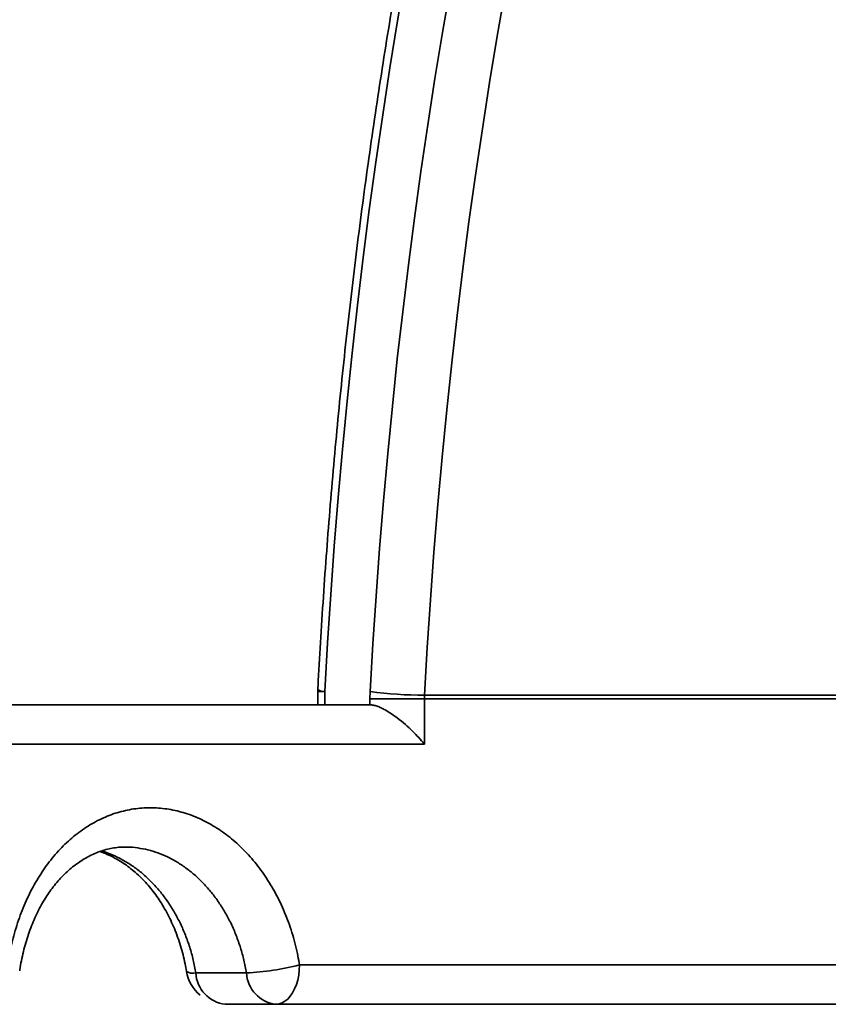
# Model space of a CAD drawing. Units: inches. Extents: x 0.2 to 8.4, y 0.1 to 10.9.
# Drawn here: x 3.4 to 3.5, y 4.9 to 5.1 of the extents above; entities that cross this region are included whole.
import ezdxf

# ---------------------------------------------------------------- set-up
doc = ezdxf.new("R2010")
doc.units = ezdxf.units.IN
doc.header["$MEASUREMENT"] = 0

msp = doc.modelspace()

# ---------------------------------------------------------------- hatches: boundary and pattern name
at = {"linetype": 'Continuous', "lineweight": 18}
h = msp.add_hatch(dxfattribs=at)
h.set_pattern_fill('ANSI38', angle=90.0000000000002, style=0)
h.set_pattern_definition([(135.0000000000002, (0, 0), (-0.08838834764831814, -0.08838834764831875), []), (225.0000000000002, (0, 0), (-0.08838834764831754, -0.2651650429449556), [0.3125, -0.1875])])
edge = h.paths.add_edge_path(flags=0)
edge.add_line((3.075895443227723, 4.900059945791861), (3.093753843670933, 4.900059945791861))
edge.add_spline(control_points=[(3.093753843670933, 4.900059945791861), (3.093891472659069, 4.900059945791861), (3.094029138410905, 4.900063129246167), (3.094166620285294, 4.900069491053312), (3.094791562710133, 4.900098409506755), (3.095416854594889, 4.900193887172676), (3.096021949601233, 4.900352787596248), (3.096988585016614, 4.900606630009976), (3.097924726882073, 4.901030856840149), (3.09875285188171, 4.90159034677058), (3.099580978420028, 4.902149837740558), (3.100323928661032, 4.902860025576394), (3.100920164347956, 4.903662102078103), (3.101516371354355, 4.904464139997796), (3.101982322702127, 4.905380181454809), (3.102279418775359, 4.906334362539497), (3.102545456654306, 4.907188794269747), (3.102683065330997, 4.908093626313847), (3.102683065330997, 4.908988517220434)], knot_values=[0.004761152651070935, 0.004761152651070935, 0.004761152651070935, 0.004761152651070935, 0.004797470137193396, 0.004797470137193396, 0.004797470137193396, 0.004962868396532929, 0.004962868396532929, 0.004962868396532929, 0.005229410996722964, 0.005229410996722964, 0.005229410996722964, 0.005495954450083277, 0.005495954450083277, 0.005495954450083277, 0.005762485070681329, 0.005762485070681329, 0.005762485070681329, 0.006001114827760771, 0.006001114827760771, 0.006001114827760771, 0.006001114827760771], weights=[1, 1, 1, 1, 1, 1, 1, 1, 1, 1, 1, 1, 1, 1, 1, 1, 1, 1, 1], degree=3, periodic=0)
edge.add_line((3.102683065330997, 4.908988517220434), (3.102683065330997, 4.969431010061707))
edge.add_spline(control_points=[(3.102683065330997, 4.969431010061707), (3.102683065330997, 4.96957433888168), (3.102686518836592, 4.969717709241391), (3.102693419840633, 4.969860871830003), (3.102699903265369, 4.969995371659698), (3.102709432812341, 4.970129759142017), (3.102721993850158, 4.970263828002359)], knot_values=[0.004968307552763796, 0.004968307552763796, 0.004968307552763796, 0.004968307552763796, 0.005006466595433788, 0.005006466595433788, 0.005006466595433788, 0.005042256764508695, 0.005042256764508695, 0.005042256764508695, 0.005042256764508695], weights=[1, 1, 1, 1, 1, 1, 1], degree=3, periodic=0)
edge.add_arc((3.888339484632906, 4.896658585247645), 0.7890580292885702, 93.83070838864433, 174.6475292692124, ccw=False)
edge.add_line((3.835623563186247, 5.683953704761789), (3.835623563186247, 5.710162598844323))
edge.add_spline(control_points=[(3.835623563186247, 5.710162598844323), (3.835623563186247, 5.710532472333657), (3.83560011017567, 5.710903079981552), (3.835553504102568, 5.711270005412753), (3.83542952625617, 5.712246071871924), (3.835135339025416, 5.713213941173722), (3.83469658988448, 5.714094608778691), (3.834256053229328, 5.714978864324275), (3.833658064822491, 5.715799280635001), (3.832952772515533, 5.716491048787039), (3.832238340428542, 5.717191781461562), (3.831394582156113, 5.717779599953841), (3.830490522279933, 5.718208686458344), (3.829573807703847, 5.718643779159), (3.828570076839108, 5.718927549850729), (3.827561314102197, 5.719037408909482), (3.827003844343251, 5.719098120017022), (3.826438397243908, 5.71910740245845), (3.825879241685119, 5.719064935626778)], knot_values=[0.003385371327441797, 0.003385371327441797, 0.003385371327441797, 0.003385371327441797, 0.003483459277054913, 0.003483459277054913, 0.003483459277054913, 0.003745800835475454, 0.003745800835475454, 0.003745800835475454, 0.004009175282110061, 0.004009175282110061, 0.004009175282110061, 0.004275989185879687, 0.004275989185879687, 0.004275989185879687, 0.004546604422923314, 0.004546604422923314, 0.004546604422923314, 0.004695752145232581, 0.004695752145232581, 0.004695752145232581, 0.004695752145232581], weights=[1, 1, 1, 1, 1, 1, 1, 1, 1, 1, 1, 1, 1, 1, 1, 1, 1, 1, 1], degree=3, periodic=0)
edge.add_arc((3.888339484632906, 4.896658585247645), 0.8247748099287603, 94.34317076223297, 174.7661022706226)
edge.add_spline(control_points=[(3.067003487788028, 4.971895992033454), (3.066991497596573, 4.971765100017473), (3.066982396430427, 4.97163391118357), (3.066976197603521, 4.971502617394365), (3.066969576719081, 4.971362384247183), (3.066966263512342, 4.971221955853511), (3.066966263512342, 4.971081566496083)], knot_values=[0.004928235484593674, 0.004928235484593674, 0.004928235484593674, 0.004928235484593674, 0.004962865190631835, 0.004962865190631835, 0.004962865190631835, 0.004999913588089437, 0.004999913588089437, 0.004999913588089437, 0.004999913588089437], weights=[1, 1, 1, 1, 1, 1, 1], degree=3, periodic=0)
edge.add_line((3.066966263512342, 4.971081566496083), (3.066966263512342, 4.908988517220434))
edge.add_spline(control_points=[(3.066966263512342, 4.908988517220433), (3.066966263512342, 4.908375767714086), (3.067030015805361, 4.90775979709894), (3.067155508823453, 4.907160035929858), (3.06736015913111, 4.90618196312836), (3.067736496079812, 4.905225736395068), (3.068253349795996, 4.904370534436745), (3.06857679330677, 4.903835354916582), (3.068958852897163, 4.903331602695475), (3.069386980553885, 4.902875818170713), (3.070071214102736, 4.90214738342002), (3.07089065476554, 4.901527043147868), (3.071777435740146, 4.90106616112558), (3.072664215146702, 4.900605279918245), (3.073642792260364, 4.90029114384878), (3.074632135132921, 4.900149758263631), (3.075050054676829, 4.900090033975016), (3.075473277696408, 4.900059945791861), (3.075895443227723, 4.900059945791861)], knot_values=[0.004367967506608384, 0.004367967506608384, 0.004367967506608384, 0.004367967506608384, 0.004531036582691463, 0.004531036582691463, 0.004531036582691463, 0.004797536992803655, 0.004797536992803655, 0.004797536992803655, 0.004962858992394761, 0.004962858992394761, 0.004962858992394761, 0.00522939795504081, 0.00522939795504081, 0.00522939795504081, 0.005495936143311096, 0.005495936143311096, 0.005495936143311096, 0.005607990638370992, 0.005607990638370992, 0.005607990638370992, 0.005607990638370992], weights=[1, 1, 1, 1, 1, 1, 1, 1, 1, 1, 1, 1, 1, 1, 1, 1, 1, 1, 1], degree=3, periodic=0)

# ---------------------------------------------------------------- linework, layer by layer
at = {"color": 7, "linetype": 'Continuous', "lineweight": 35}
for p, q in [((3.433233382057439, 4.971096652738829), (3.433188712097279, 4.96943104150392)), ((3.421330807176047, 4.971081567198812), (3.421330807176047, 4.968087171314138)), ((3.422945546617677, 4.971081567198812), (3.422945546617677, 4.968087171314138)), ((3.433188712097279, 4.968087003697027), (3.433188712097279, 4.96943104150392)), ((3.445534466620927, 4.96943104150392), (3.433188712097279, 4.96943104150392)), ((3.445534466620927, 4.96943104150392), (3.445557178739507, 4.970263847121374)), ((3.445534466620927, 4.96943104150392), (3.445534466620927, 4.959158626838398)), ((3.553202333308733, 4.96943104150392), (3.445534466620927, 4.96943104150392)), ((3.445557178739507, 4.970263847121374), (3.553218634072807, 4.970263847121374)), ((3.328577490098852, 4.968087171314138), (3.433155188675021, 4.968087171314138)), ((3.433155188675021, 4.968087171314138), (3.433188712097279, 4.968087003697027)), ((3.445534466620927, 4.959158626838398), (3.326038719426948, 4.959158626838398)), ((3.417188778834636, 4.908988478789182), (3.579375640476265, 4.908988478789182)), ((3.393637904229682, 4.907202769894035), (3.405133295243468, 4.907202769894035)), ((3.411834794970029, 4.900059934313442), (3.400339362051965, 4.900059934313442)), ((3.575864690558868, 4.900059934313442), (3.411834794970029, 4.900059934313442))]:
    msp.add_line(p, q, dxfattribs=at)
at = {"color": 8, "linetype": 'Continuous', "lineweight": 35}
msp.add_line((3.421330807176047, 4.971081567198812), (3.422945546617677, 4.971081567198812), dxfattribs=at)
at = {"color": 8, "linetype": 'Continuous', "lineweight": 35, "flags": 128}
for points in [[(3.441248161850971, 5.134082419437153), (3.439438106570408, 5.123448706088241), (3.43771110556849, 5.112773088461506), (3.436067535983717, 5.102057494153727), (3.434507649241758, 5.091303934570242), (3.43303182248111, 5.080514337307828), (3.431640223318887, 5.069690797580377), (3.430333145085033, 5.058835326793226), (3.429110881109493, 5.047949768734598), (3.427973599009377, 5.037036302426939), (3.426921508306076, 5.026096939275587), (3.425954860425256, 5.015133606877319), (3.42507378107975, 5.004148316637473), (3.42427843788667, 4.993143247578493), (3.423568956558849, 4.982120327297161), (3.422945546617677, 4.971081567198812)], [(3.433233382057439, 4.971096652738829), (3.433859222446725, 4.981944329330305), (3.434570044711436, 4.992776166104764), (3.435365639330183, 5.003590067848315), (3.43624592249441, 5.014383939347066), (3.437210684682728, 5.025155853004238), (3.438259800182304, 5.035903797414496), (3.43939301756747, 5.046625761172503), (3.440610169221116, 5.057319732872925), (3.441911003717575, 5.067983701110426), (3.443295269631178, 5.078615654479669), (3.444762757440539, 5.089213665383876), (3.446313131911433, 5.099775806226267), (3.447946099713916, 5.110299897984394), (3.4496614513266, 5.120784180678589), (3.451458725802427, 5.131226642903518)]]:
    msp.add_lwpolyline(points, dxfattribs=at)
at = {"color": 7, "linetype": 'Continuous', "lineweight": 35, "flags": 128}
for points in [[(3.463886109859273, 5.130338356022226), (3.462075593631655, 5.119903687992974), (3.460347964065569, 5.109426445217451), (3.458703514490962, 5.098908639100998), (3.457142580142056, 5.088352113431836), (3.455665454348797, 5.077759131040967), (3.45427238853685, 5.067131451908062), (3.452963676036161, 5.056471338864122), (3.451739568272396, 5.04578063569737), (3.450600274766945, 5.035061521430254), (3.449546046945475, 5.024315923659556), (3.448577094329375, 5.013546021407719), (3.447693542631477, 5.002753742271524), (3.446895601373172, 4.991941265273419), (3.446183438171571, 4.981110601818738), (3.445557178739507, 4.970263847121374)], [(3.417188778834636, 4.908988478789182), (3.417142935554697, 4.907823120822925), (3.417006327608995, 4.906677625484357), (3.41678121782853, 4.905571687784053), (3.416471461406862, 4.904524248455591), (3.416082380187276, 4.903553158721321), (3.415620595045667, 4.902675096483819), (3.415094067794821, 4.901904979665987), (3.414511765950193, 4.901256133828177), (3.413883662729905, 4.900739621699731), (3.413220485629079, 4.900364159370437), (3.412533590707004, 4.900136367716192), (3.411834794970029, 4.900059934313442)]]:
    msp.add_lwpolyline(points, dxfattribs=at)
at = {"color": 7, "linetype": 'Continuous', "lineweight": 35}
for centre, radius, start, end in [((3.888339484632906, 4.896658585247645), 0.8248299319727895, 94.39329781040597, 174.7664530195671), ((3.888339484632906, 4.896658585247645), 0.8247748099287605, 94.34317076223296, 174.7661022706226), ((3.888339484632906, 4.896658585247645), 0.7890580292885703, 93.83070838864508, 174.6475292692132), ((3.430259398214872, 4.97108156649608), 0.008928571428571175, 176.9923368613535, 179.9999999999829), ((3.445598773858624, 5.06247909292436), 0.0922152551840482, 262.2938420592646, 269.9741558503554), ((3.402407040423495, 4.967194653776213), 0.06005379752418815, 272.6019436538224, 284.2493093643767), ((3.400339379597422, 4.908988517220434), 0.008928571428571704, 189.2824638834313, 230.2286875997716), ((3.401231319312011, 4.90761186965991), 0.007604427344053188, 183.0838628759834, 263.2640157801695), ((3.412726699711561, 4.907611864934147), 0.00760441649095459, 183.0838316234648, 263.2644045750995)]:
    msp.add_arc(centre, radius, start, end, dxfattribs=at)
at = {"color": 8, "linetype": 'Continuous', "lineweight": 35}
for centre, radius, start, end in [((3.890014056498394, 4.897805536379607), 0.7884717195734212, 109.0192340302861, 174.727241337019), ((3.922585272800539, 4.902046376263843), 0.8044579897472669, 127.4169525595075, 175.075984473919), ((3.422827244128791, 4.973651999879252), 0.002573153637765864, 234.7763390168329, 272.6351413393225), ((3.392956921110738, 4.909663377608666), 0.002553101708431307, 235.9612700382172, 285.469642338151)]:
    msp.add_arc(centre, radius, start, end, dxfattribs=at)
at = {"color": 7, "linetype": 'Continuous', "lineweight": 35}
for points, knots in [([(3.328613024926446, 4.970506389081414), (3.328734464517466, 4.972299770817835), (3.329087098039942, 4.977507351916761), (3.329742836533253, 4.986118996126375), (3.330610916039074, 4.996334927838219), (3.331574151023018, 5.006533661017781), (3.332630635095485, 5.016713709246982), (3.333780668839557, 5.026873222551566), (3.335023895002038, 5.037010515871835), (3.336360261060794, 5.047123792368798), (3.337789271814955, 5.057211386184663), (3.339310995584446, 5.067271543170239), (3.340924862785862, 5.077302617226319), (3.342630809548318, 5.087302835456735), (3.34442841777612, 5.09727047677647), (3.346317451866044, 5.107203857769395), (3.348297502220366, 5.117101299610232), (3.350368321718856, 5.12696109221643), (3.352529470021146, 5.136781558496481), (3.354780585128396, 5.146561031241476), (3.35712129965602, 5.156297841614451), (3.359551197259477, 5.165990344343733), (3.36206983075825, 5.175636868122828), (3.364676783074525, 5.185235766265864), (3.367371587338381, 5.194785432425631), (3.370153828409081, 5.204284198892437), (3.373022917979714, 5.213730479829214), (3.375978481511035, 5.223122647293549), (3.379019899849159, 5.232459115257838), (3.382146667729052, 5.241738321897526), (3.385358265214333, 5.250958610324244), (3.388654131720597, 5.260118480178663), (3.392033689286331, 5.269216328731533), (3.39549634162501, 5.278250653781894), (3.399041496943652, 5.287219919024247), (3.402668541467842, 5.296122578100161), (3.406376864297958, 5.30495708689093), (3.410165727208627, 5.313722049515168), (3.414034608668416, 5.32241589722737), (3.417982769640019, 5.331037158294747), (3.422009470745573, 5.339584415550021), (3.42611414461922, 5.348056193481123), (3.430295900284953, 5.356451063451963), (3.43455427549256, 5.364767515302506), (3.438888207626741, 5.373004402630195), (3.44329723525221, 5.381160002923046), (3.44778041928314, 5.38923313752774), (3.452337070080099, 5.397222408242706), (3.456966331306279, 5.405126537071673), (3.461667534331857, 5.412943991704116), (3.466439731713451, 5.42067363551897), (3.471282128002792, 5.42831412464729), (3.476193938302315, 5.435864110082774), (3.481174315609528, 5.443322391259072), (3.486222313162864, 5.450687705076216), (3.491337234497842, 5.457958805381412), (3.496518062878871, 5.465134443981527), (3.501763883471315, 5.472213466380259), (3.507074011891391, 5.479194585709125), (3.512447265491923, 5.486076816106606), (3.517882920030122, 5.492858886508992), (3.523380006599149, 5.499539627536404), (3.528937584591858, 5.50611793375162), (3.534554620888189, 5.512592877884112), (3.540230333786717, 5.518963153934562), (3.545963608596036, 5.525227881502275), (3.551753592147738, 5.531385790877057), (3.557599197217091, 5.537436117553747), (3.563499498250092, 5.543377661658527), (3.569453545597036, 5.549209385862414), (3.575460279038245, 5.554930469410261), (3.581518582870908, 5.560540182341573), (3.587627725123467, 5.566036917250122), (3.593786379546195, 5.571420515599068), (3.599993757189501, 5.576689484732871), (3.606248596345705, 5.581843391241493), (3.612550058508567, 5.586881108113817), (3.618897013195875, 5.591801781478341), (3.625288329315448, 5.596604857226057), (3.631723043434252, 5.601289226940215), (3.638200102344755, 5.605854033133492), (3.644718310313972, 5.610298896598238), (3.65127672331454, 5.614622826274327), (3.657874099411108, 5.618825363792731), (3.664509584070383, 5.622905162607434), (3.671181771728332, 5.626862329353844), (3.677889865393879, 5.630695396430079), (3.684632499411655, 5.634404436900025), (3.691408739509225, 5.637988310955849), (3.698217323688584, 5.641446711644333), (3.705057251105432, 5.644778819979813), (3.711927248710328, 5.64798432441845), (3.718826334464182, 5.651062193874008), (3.725753160775045, 5.654012867357764), (3.732707111995788, 5.65683262453029), (3.739503154644849, 5.659462489563403), (3.74399147893305, 5.661091541446363), (3.746144535852517, 5.661873000450561)], [0, 0, 0, 0, 0.005558845272586521, 0.0161416484764437, 0.02672442391027488, 0.0373071655817788, 0.04788983734677241, 0.05847250931325468, 0.06905505351005035, 0.07963753211935808, 0.09021989549819563, 0.1008022020891183, 0.1113844662026415, 0.1219666501617901, 0.1325486971971852, 0.1431306267149702, 0.153712532659709, 0.1642942599162408, 0.1748758936468525, 0.1854574364692093, 0.1960388725091552, 0.2066201756545662, 0.2172014110142755, 0.2277824615610227, 0.2383634519280342, 0.248944346631354, 0.2595250642754763, 0.2701057169545103, 0.2806862226257713, 0.2912666553850803, 0.301846947444403, 0.3124271326413663, 0.323007194799869, 0.3335871662583422, 0.3441670786650501, 0.3547468740772204, 0.3653265703521945, 0.375906211859538, 0.3864858159914604, 0.3970652645233149, 0.4076447779101987, 0.4182242041313333, 0.4288035689596251, 0.4393829162567709, 0.4499623212193991, 0.4605417091628141, 0.4711210475579595, 0.4817004815627497, 0.4922800316138999, 0.5028595872744244, 0.5134392421873153, 0.5240189978342554, 0.5345989621022389, 0.5451790147951928, 0.5557592856439192, 0.5663397998235841, 0.5769205411281004, 0.5875015528907775, 0.5980828188930782, 0.6086644993243966, 0.6192465562669276, 0.6298290116529, 0.6404118976286377, 0.6509952874048127, 0.6615792277965137, 0.6721637673658805, 0.6827488612816769, 0.6933346837137322, 0.703921155020841, 0.7145083607996817, 0.7250963834378062, 0.7356853638443576, 0.7462751254592183, 0.7568659301266804, 0.7674576994854596, 0.7780505843995278, 0.78864455953773, 0.7992397014645107, 0.8098361134532476, 0.8204337636382859, 0.83103266349478, 0.8416330162514807, 0.8522348026589491, 0.862838104967441, 0.873442839179096, 0.8840491972980341, 0.8946570877640001, 0.9052666799867007, 0.9158779093545713, 0.9264908777317183, 0.9371055481075572, 0.9477219765669573, 0.9583401648167748, 0.9689601108416956, 0.9795818407368739, 0.990205373707106, 1, 1, 1, 1]), ([(3.104904146373358, 4.970266948037934), (3.105074692333573, 4.972054543842305), (3.10557109093946, 4.977257599159815), (3.106494676755875, 4.985866098218086), (3.10771888021738, 4.996086017503361), (3.10907770876632, 5.006288856930609), (3.110568392821752, 5.016473097530893), (3.112191566333253, 5.026636902188717), (3.113946395946761, 5.036778655255075), (3.115833135834964, 5.046896525888296), (3.117851007369099, 5.056988870720385), (3.119999919886629, 5.067053908777054), (3.122279520059363, 5.077089900490271), (3.124689232709747, 5.087095212938609), (3.127228825751427, 5.097068118149286), (3.129897642358785, 5.107006980525585), (3.132695510986077, 5.116909996411558), (3.135621909107719, 5.126775495864375), (3.138676092074866, 5.136601906880892), (3.141857834649918, 5.146387449030431), (3.145166346149399, 5.156130538789516), (3.148601232799358, 5.165829446716371), (3.15216196584397, 5.175482500155619), (3.155847734799583, 5.185088149654664), (3.159657984373141, 5.194644719273919), (3.163592204978084, 5.204150558297477), (3.167649448415073, 5.21360410670926), (3.171829289200675, 5.223003698296607), (3.176130961565147, 5.232347737972606), (3.18055368329518, 5.241634673630315), (3.185096635872807, 5.250862939974374), (3.189759170344263, 5.260030912534092), (3.19454039883054, 5.269137052109842), (3.199439591458986, 5.278179781110481), (3.204455880437323, 5.287157575990227), (3.209588366031586, 5.296068966112706), (3.214836280066095, 5.3049123402948), (3.220198651573052, 5.313686270367937), (3.225674491132787, 5.322389265869088), (3.231263161755302, 5.331019707502817), (3.236963228582672, 5.339576386137822), (3.242774262940478, 5.348057530151895), (3.24869485336501, 5.356461960058565), (3.254724201527448, 5.364788118953283), (3.260861220873084, 5.37303464882709), (3.267104929492509, 5.381200053948028), (3.27345414826279, 5.389283076195289), (3.279907919054851, 5.397282196869854), (3.286465052687516, 5.405196172303584), (3.29312448099295, 5.413023575212021), (3.299885058352258, 5.420763124013666), (3.306745675779556, 5.42841345056684), (3.313705033814887, 5.435973367774166), (3.320762121949117, 5.443441428722391), (3.327915622669463, 5.450816469126947), (3.335164422944247, 5.458097173197962), (3.342507061034032, 5.465282492729474), (3.349942640722127, 5.472370839273765), (3.357469511651476, 5.479361397378391), (3.365086742219817, 5.486252614257957), (3.372792799650925, 5.49304359647859), (3.380586424891106, 5.499733132926531), (3.388466385702773, 5.506319977666343), (3.396431207972023, 5.512803118340524), (3.40447967918666, 5.519181272796591), (3.412610311379461, 5.525453525079234), (3.420821762414886, 5.531618817358999), (3.429112525296361, 5.537676210315329), (3.437481538282235, 5.543624204969336), (3.44592692484563, 5.549462358189166), (3.454447581746743, 5.555189294177934), (3.463041814115418, 5.560804312297631), (3.471708372344726, 5.566306173461942), (3.480445701376152, 5.57169401713114), (3.489252297291195, 5.576967061177626), (3.498126560139751, 5.582124504825376), (3.507067291438011, 5.587164979110198), (3.516072542729236, 5.592088275721785), (3.525141151080666, 5.596892957018808), (3.534271411344434, 5.60157848876846), (3.543461770030099, 5.606144156720096), (3.552710609405329, 5.610589215855927), (3.56201659146291, 5.61491243453945), (3.57137779264051, 5.619113757374481), (3.580792848750909, 5.623192060521785), (3.590260253151572, 5.627146279761751), (3.599777691179072, 5.63097769973362), (3.609345920590243, 5.634679042872471), (3.61788454688744, 5.637872978073784), (3.6232525827847, 5.639778552395813), (3.625398165962981, 5.640540203079333)], [0, 0, 0, 0, 0.006002657967738702, 0.01747160145590789, 0.02894065325037086, 0.04040970412465967, 0.05187871281675421, 0.0633477561874744, 0.07481677491265175, 0.08628586442259148, 0.0977549464046698, 0.1092239939971641, 0.1206930555039022, 0.1321620461825735, 0.1436311042614927, 0.1551002320876122, 0.1665692999596037, 0.1780383116273241, 0.189507420432745, 0.200976565876376, 0.2124456027430275, 0.2239147404543811, 0.2353838644843457, 0.2468528833193989, 0.2583220633535799, 0.2697911710760182, 0.2812602824548938, 0.2927293731904947, 0.3041985561315551, 0.3156676951836576, 0.3271368606049291, 0.3386060603621864, 0.3500752399461189, 0.3615443662467779, 0.3730135718479579, 0.3844827560400208, 0.3959519703453757, 0.4074211708997584, 0.4188904412133629, 0.4303596038402461, 0.4418289014162351, 0.4532981075807455, 0.4647673312305373, 0.4762366312747564, 0.4877058831962221, 0.4991751971715865, 0.5106444670607027, 0.522113802668474, 0.5335830683278852, 0.5450524181469546, 0.5565217152411582, 0.567991054180404, 0.5794604365799937, 0.5909297569858778, 0.6023991163467551, 0.6138685145468413, 0.6253379510114424, 0.636807329141985, 0.6482767423842141, 0.6597461638012143, 0.6712155504514125, 0.6826850294690019, 0.6941545026496517, 0.7056239571385702, 0.7170933931252064, 0.7285628187848059, 0.7400322754244598, 0.7515018401069147, 0.7629712987221383, 0.7744408335083547, 0.7859103406143007, 0.7973799272291353, 0.8088494183793301, 0.8203189607286593, 0.8317885001718955, 0.843258138575946, 0.8547276733188353, 0.8661973101111512, 0.8776668524666176, 0.8891364130710541, 0.900606058527415, 0.9120757283093187, 0.923545285328695, 0.9350149716986424, 0.9464846116225499, 0.957954227498769, 0.9694239107120017, 0.980893546896257, 0.9923632246205831, 1, 1, 1, 1]), ([(3.175668319375784, 4.970341286226791), (3.17582363216117, 4.972130726869284), (3.176275283002929, 4.977334434796148), (3.177115348849314, 4.985942379528409), (3.178228533993655, 4.996158681137592), (3.17946373624595, 5.006357958028747), (3.180818764468704, 5.01653861614746), (3.182294022993907, 5.026698839132574), (3.183889145677272, 5.036836924160317), (3.185603726116693, 5.046951162155445), (3.187437554747957, 5.057039864942436), (3.189390341011476, 5.067101270966777), (3.1914617948589, 5.077133691698094), (3.19365141904562, 5.087135426313024), (3.195958942989038, 5.097104743232258), (3.198383986830199, 5.107039944383556), (3.200926055142558, 5.116939386815496), (3.203584768459423, 5.126801375958505), (3.206359722805472, 5.136624200714227), (3.209250382891013, 5.146406211978721), (3.212256168569046, 5.156145756884859), (3.215376796429136, 5.165841148211318), (3.218611539447382, 5.175490764122435), (3.221959925833489, 5.185093000557941), (3.225421319574396, 5.194646158461027), (3.228995305637929, 5.204148617299013), (3.232680966663922, 5.213598825781181), (3.236478055063776, 5.222995085732846), (3.240385625096586, 5.232335885854748), (3.244403158293685, 5.241619606986233), (3.248529857311669, 5.250844691133493), (3.252765186584212, 5.260009502099918), (3.257108294538528, 5.269112537732064), (3.261558522437565, 5.278152231659211), (3.266114981469403, 5.28712710956098), (3.27077708944673, 5.296035543298252), (3.275543861687876, 5.304876101536617), (3.280414618700907, 5.313647251325285), (3.285388527238285, 5.32234748889499), (3.290464621380414, 5.33097540310101), (3.295642208534949, 5.339529406653414), (3.300920254965396, 5.348008140398615), (3.306298019569227, 5.356410102551489), (3.311774433350698, 5.36473395162409), (3.317348580160342, 5.372978273528659), (3.323019668139495, 5.381141532700323), (3.328786622915555, 5.389222413948615), (3.334648445845953, 5.397219585971605), (3.340604184710954, 5.405131659653728), (3.346652772320603, 5.412957353532003), (3.352793236057572, 5.42069526158677), (3.359024579538262, 5.428344027099915), (3.365345619709015, 5.435902428670524), (3.371755385773784, 5.443369156489558), (3.378252719862149, 5.450743000274825), (3.384836569334762, 5.458022644090206), (3.391505801684021, 5.465206848141584), (3.398259265078027, 5.472294397497737), (3.405095885913521, 5.479284054531909), (3.412014368969803, 5.486174755496473), (3.419013666323917, 5.49296518688927), (3.426092566593826, 5.499654218258821), (3.433249806070295, 5.50624077244372), (3.440484286646321, 5.512723677535286), (3.447794532721865, 5.519102077732222), (3.455179638151345, 5.525374440767634), (3.46263816286458, 5.531539924658738), (3.470168767364372, 5.537597629760844), (3.477770452614577, 5.543546141353475), (3.485441509911974, 5.54938498141641), (3.493181088432965, 5.555112557803644), (3.500987511820119, 5.560728438154108), (3.508859687603473, 5.566231286423296), (3.516796230441662, 5.571620284279739), (3.524795613588355, 5.576894754368523), (3.532856825711161, 5.582053231045592), (3.540978122902381, 5.587095522261865), (3.549158384116317, 5.592020249118607), (3.557396204559138, 5.596826576479142), (3.565689949427279, 5.601514211480035), (3.574038554355055, 5.606081660429235), (3.58244032406863, 5.610528697308743), (3.59089394038475, 5.614854361395407), (3.59939799718066, 5.619057789975653), (3.60795099232099, 5.623138418095842), (3.616551583733413, 5.627095302406085), (3.625197939765992, 5.630928803274648), (3.633889603142814, 5.634635203339482), (3.64159437799062, 5.637800995453146), (3.646410940251967, 5.639701704465307), (3.648303002316737, 5.640448348902344)], [0, 0, 0, 0, 0.006009730998477274, 0.01747634657025631, 0.02894310182607568, 0.04040986535581674, 0.05187670955983237, 0.06334351971836567, 0.07481026677537292, 0.08627717920489944, 0.09774402836183946, 0.109210965535757, 0.1206779409788291, 0.1321449744994673, 0.1436120139444814, 0.1550790838212223, 0.1665461941286271, 0.1780134536155999, 0.189480690820114, 0.2009479782388066, 0.2124153925532427, 0.2238827533816182, 0.2353503006739266, 0.2468178899688898, 0.2582855844153296, 0.2697532410865306, 0.2812211431476833, 0.2926889774506778, 0.3041570002154355, 0.3156251257281847, 0.3270933266360374, 0.3385616134832155, 0.350030028369551, 0.3614985252576079, 0.372967212283003, 0.3844359578329501, 0.3959048322622072, 0.4073738572965065, 0.4188430223532521, 0.4303123568532181, 0.4417817672179974, 0.4532513601895316, 0.4647210818604854, 0.4761909938103558, 0.4876610932685733, 0.4991313300512722, 0.5106017214312839, 0.5220722824585359, 0.5335430603305912, 0.5450140357275127, 0.5564852441987893, 0.5679565630819996, 0.5794281197450148, 0.5908998539494018, 0.6023718770853684, 0.6138441004890484, 0.625316502950537, 0.6367891661446835, 0.6482620248594355, 0.6597351547738807, 0.6712085298270849, 0.6826821097348234, 0.6941559293313728, 0.7056300395415679, 0.7171044656024832, 0.7285791191143929, 0.7400539363376573, 0.7515291714717767, 0.7630045363070933, 0.774480287859432, 0.7859562051020146, 0.797432487372048, 0.8089090053246496, 0.8203858398425861, 0.831862973120141, 0.8433403058649473, 0.8548180483982868, 0.8662960116593991, 0.8777741842083822, 0.8892527623519012, 0.9007315431833516, 0.9122106521757382, 0.9236900518928417, 0.9351697085768617, 0.9466496386221197, 0.9581298374650753, 0.9696103934594791, 0.9810911534038121, 0.9925721480608027, 1, 1, 1, 1]), ([(3.679151234526755, 5.631365512875661), (3.677737254472348, 5.630114954218264), (3.674510693650841, 5.627261304652015), (3.669515796054529, 5.622663069979628), (3.664159388728712, 5.617596728913602), (3.658842744031285, 5.612408330998249), (3.653565087081532, 5.607104063658742), (3.64832791256769, 5.601683097076195), (3.64313180885436, 5.596146967136733), (3.637977807179287, 5.590496243839795), (3.632866621281281, 5.584732300287096), (3.627799230561713, 5.578855795397286), (3.622776309567375, 5.572868058702247), (3.617798818833931, 5.566769843432136), (3.612867518251946, 5.560562128400158), (3.607983225072274, 5.554246179016335), (3.603146647325062, 5.547823106457342), (3.59835865846383, 5.541293739520973), (3.59362005379646, 5.534659301941007), (3.588931403844713, 5.527921089202546), (3.584293728736212, 5.521079954674137), (3.57970750579886, 5.514137260763074), (3.575173671819884, 5.507093968739472), (3.570692773438402, 5.499951465614714), (3.566265711452055, 5.492710701184818), (3.561893027476093, 5.485373188672329), (3.557575451923435, 5.477939902921324), (3.553313697291549, 5.470412217952183), (3.549108374234013, 5.462791281702163), (3.544960228755086, 5.455078455318502), (3.540869803721461, 5.447274895112618), (3.536837845735677, 5.439381956928353), (3.532864912216516, 5.431400969472107), (3.528951607217047, 5.423333185871327), (3.525098659046702, 5.415179918442524), (3.521306498154266, 5.406942566516282), (3.517575814709158, 5.398622494464037), (3.513907228063412, 5.390220965697773), (3.510301229324066, 5.381739417715347), (3.506758418462973, 5.373179199128567), (3.503279321518162, 5.364541777622854), (3.499864472491929, 5.355828515175507), (3.496514442574366, 5.347040832553591), (3.493229790921579, 5.338180152065504), (3.490010884534199, 5.329248016480918), (3.486858345307593, 5.32024572929925), (3.483772663113999, 5.311174794642582), (3.480754207375988, 5.3020367619678), (3.477803544132755, 5.292833039242995), (3.474921205802341, 5.283565177984381), (3.472107440052459, 5.274234667361267), (3.469362815321891, 5.264843004012476), (3.466687718678593, 5.255391732418158), (3.464082674222565, 5.245882304884922), (3.461547848225924, 5.236316397510301), (3.45908394314834, 5.226695477258814), (3.456691026158485, 5.217021140376954), (3.454369721734253, 5.207294933534683), (3.452120312533036, 5.197518440250948), (3.449943025789535, 5.187693263800309), (3.447838446027591, 5.177820945042294), (3.445806705065943, 5.167903081535748), (3.443848107574424, 5.15794137726563), (3.441963132780139, 5.147937319886764), (3.440151942682815, 5.13789263601173), (3.438414839404876, 5.127808897830053), (3.436752048412469, 5.117687741868893), (3.435163995844276, 5.107530797514126), (3.433650722442684, 5.09733973838921), (3.432212629211596, 5.087116194953949), (3.430849805764335, 5.076861833928799), (3.429562618375952, 5.066578287074716), (3.428351119435716, 5.056267278367065), (3.427215563597114, 5.04593040450621), (3.426156164471756, 5.03556936984975), (3.425173019592097, 5.025185876161258), (3.424266293813472, 5.014781592820657), (3.423436236304264, 5.004358195441574), (3.422682693211601, 4.993917388282743), (3.422018396396227, 4.983644187771697), (3.421588757915689, 4.976185120501699), (3.421378269953849, 4.972213205177208), (3.421343127033727, 4.971550057024873)], [0, 0, 0, 0, 0.009876763100121656, 0.02253778386959976, 0.03520109485432674, 0.04786661057028466, 0.06053398536794013, 0.07320321004904162, 0.08587409315453343, 0.09854652418729107, 0.1112202242023414, 0.1238951442458673, 0.1365710583775966, 0.1492479559627713, 0.1619256938840301, 0.1746041662590528, 0.18728310742182, 0.1999626322220333, 0.2126426307981483, 0.2253227664708569, 0.238003269257296, 0.2506838549633381, 0.2633645966653813, 0.2760452691451126, 0.2887259908585709, 0.3014065455143778, 0.3140869460466732, 0.3267671728393967, 0.3394471291675502, 0.3521268325937536, 0.3648062082356889, 0.377485311327459, 0.3901639627112291, 0.4028423038803082, 0.4155202771039692, 0.4281977757566592, 0.4408748113596864, 0.4535514685257018, 0.4662276903233176, 0.4789034019386151, 0.4915787163350999, 0.5042534760931766, 0.5169278773887102, 0.5296017036439644, 0.5422750361865805, 0.5549479516739936, 0.5676204152934747, 0.5802924201453444, 0.5929638950252298, 0.6056349667590134, 0.6183055327953307, 0.6309756998370207, 0.643645395590469, 0.6563147243512699, 0.6689835957846842, 0.6816520341207776, 0.6943201199972974, 0.7069877284228283, 0.7196550539934229, 0.7323219059589131, 0.7449884640907667, 0.7576546671148184, 0.7703205776627968, 0.7829860681481831, 0.7956513279614639, 0.8083162008032917, 0.8209808411163649, 0.8336452172300536, 0.8463093060692628, 0.8589730931600709, 0.8716367612534833, 0.8843000912815322, 0.8969632100818804, 0.9096261986953755, 0.92228897362616, 0.9349515522873131, 0.947613947453506, 0.9602761849879061, 0.9729382925141624, 0.9856002911747401, 0.9975958348752443, 1, 1, 1, 1]), ([(3.43724374715793, 5.509791145884551), (3.436607368225994, 5.509099089595884), (3.433820910798133, 5.506068842538227), (3.428958991770353, 5.500600000150331), (3.422661207067295, 5.493383409466097), (3.416445097976675, 5.486062163703346), (3.410304848574118, 5.478646749402926), (3.404243322770242, 5.471135845371977), (3.398260868946354, 5.463531541528567), (3.392358753751756, 5.455834708593292), (3.386537823292382, 5.448046736939275), (3.380799041595925, 5.440168872256657), (3.375143447626613, 5.432202394156088), (3.369571730094957, 5.424148679032809), (3.364085067994018, 5.416008902053022), (3.358684177229958, 5.407784519671734), (3.353370026799674, 5.3994768085015), (3.348143404819548, 5.391087165437426), (3.343005211423214, 5.382616986257941), (3.337956264485261, 5.374067610617881), (3.332997462514902, 5.365440398165605), (3.328129522332955, 5.356736795161964), (3.323353222139816, 5.347958303915783), (3.318669394108523, 5.339106254984149), (3.314078821631061, 5.330182112323393), (3.309582139880781, 5.321187360067314), (3.305180187014443, 5.312123449682648), (3.300873631114415, 5.302991888539641), (3.296663161797954, 5.293794119509616), (3.292549534795276, 5.284531687665349), (3.288533319535828, 5.275206075642789), (3.28461523479195, 5.265818826693756), (3.280795934685016, 5.256371426287958), (3.277075849629078, 5.246865526901052), (3.273455903402401, 5.237302548068675), (3.269936412879195, 5.227684135000083), (3.266518008434406, 5.218011821868005), (3.263201403036451, 5.208287153681465), (3.259986895144115, 5.198511798160196), (3.256875168287502, 5.188687304913046), (3.253866678301946, 5.178815259281194), (3.250961834517324, 5.168897308547378), (3.248161308935116, 5.158935007780125), (3.24546531466771, 5.148930042759782), (3.242874513776319, 5.138884007223576), (3.240389121329539, 5.12879853645542), (3.238009679815923, 5.118675304310969), (3.23573642271797, 5.108515954171088), (3.233569979490763, 5.098322111660758), (3.231510393053117, 5.088095446859541), (3.229558287037996, 5.077837639948616), (3.22771368951479, 5.06755034329686), (3.225977160927664, 5.057235233121971), (3.224348785552333, 5.046893989911638), (3.222828922842853, 5.036528283579792), (3.221417813371486, 5.026139847571345), (3.220115601946375, 5.015730344298745), (3.218922732675074, 5.005301463635141), (3.217838861916013, 4.99485491523925), (3.216882640653351, 4.984575819921603), (3.216242895928517, 4.976870972283877), (3.215922926262363, 4.972654817533853), (3.215854228478066, 4.971749605195866)], [0, 0, 0, 0, 0.005056844265437276, 0.02214196692854678, 0.03922763962220374, 0.05631392168578772, 0.07340075179337394, 0.09048817691908886, 0.1075759521600706, 0.1246643854485104, 0.1417531641176374, 0.1588424657464886, 0.1759321665035008, 0.1930222246314788, 0.2101127864798278, 0.2272035908577765, 0.2442949040126197, 0.2613864376364128, 0.2784782568064169, 0.2955704036730015, 0.3126629225665593, 0.3297556459661106, 0.3468486133139665, 0.3639417588673535, 0.3810352671064293, 0.3981289052946793, 0.415222732588539, 0.4323168459362626, 0.4494110126566652, 0.466505387697382, 0.4835999584959907, 0.500694594406498, 0.5177894489274881, 0.5348843600071591, 0.5519794273389154, 0.5690745172596013, 0.5861698429603269, 0.6032651946099669, 0.6203606022290145, 0.6374560534228286, 0.6545516826095704, 0.6716472626049238, 0.6887430401168322, 0.7058387074733011, 0.722934570207434, 0.7400304274717564, 0.7571263557996093, 0.7742221850408576, 0.7913182460676015, 0.8084141337973332, 0.8255102248256735, 0.8426062375538376, 0.8597022945809333, 0.8767984150381065, 0.8938945890846836, 0.9109907115537911, 0.9280867939421688, 0.9451829992583604, 0.962279102945929, 0.9793753894357727, 0.9955718769694507, 0.9999999999999999, 0.9999999999999999, 0.9999999999999999, 0.9999999999999999]), ([(3.445534466620927, 4.959158626838398), (3.445522139886406, 4.959173600406187), (3.445120376220933, 4.959661631966325), (3.444279233421609, 4.960630411896648), (3.442855417125514, 4.962111973193192), (3.441223949307186, 4.963633453840491), (3.43957311598952, 4.964984431986315), (3.438026867575696, 4.966085607468605), (3.436788294689731, 4.966844692591597), (3.43569555548011, 4.967403853849448), (3.434783513393996, 4.967777222332303), (3.433918926169775, 4.968031233840197), (3.433434803887807, 4.968068208518405), (3.433188712097279, 4.968087003697027)], [0, 0, 0, 0, 0.003741531511819678, 0.1219472531104697, 0.2417155426609493, 0.378679594322377, 0.5191147600244367, 0.6174427145518315, 0.7182576312857207, 0.7876836955107105, 0.8586987072606813, 0.9281729235998011, 0.9999999999999999, 0.9999999999999999, 0.9999999999999999, 0.9999999999999999]), ([(3.35092680144151, 4.908988478789182), (3.351209168139791, 4.910622564878921), (3.35177479461757, 4.913895905414309), (3.353124406508382, 4.91860036052435), (3.354822241716164, 4.92308433416144), (3.356901160626386, 4.92726940328583), (3.359316410898361, 4.931114093034568), (3.362039641422697, 4.93456193210169), (3.365047953292671, 4.937553992090564), (3.3682944448227, 4.940069220250274), (3.371735977358928, 4.942073885414374), (3.375334788850382, 4.943527158325191), (3.379038158914124, 4.944436203157232), (3.382804655673903, 4.944793426285131), (3.386587060989649, 4.94457882887227), (3.390335329749443, 4.943821735257421), (3.394013459045795, 4.942531747904509), (3.39756979911643, 4.940707526688136), (3.400961764374689, 4.938393011623208), (3.404156281030673, 4.935609438451197), (3.407100735300946, 4.93237357911017), (3.409762707450575, 4.928739063119033), (3.412109787448382, 4.92474303736357), (3.414095316909602, 4.920421120018887), (3.415694683103776, 4.915834132038207), (3.416669611711716, 4.911980103053446), (3.417070312931828, 4.909671121147841), (3.417188778834636, 4.908988478789182)], [0, 0, 0, 0, 0.04143960962837965, 0.08301028618929857, 0.1244492371577746, 0.1659010819463226, 0.2074859474960623, 0.2489356869606328, 0.29012516378972, 0.3314476204400869, 0.372634594135155, 0.4133529530442739, 0.454203355664166, 0.4949210515723063, 0.5352818120926475, 0.5757716606633677, 0.6161331755832294, 0.6564638424076065, 0.6969225099512709, 0.7372556415350212, 0.7778973840482281, 0.8186664013045657, 0.8593099201500135, 0.9004126031958758, 0.941643910961531, 0.9827472280460217, 1, 1, 1, 1]), ([(3.353654602310674, 4.907671175911539), (3.353663172550919, 4.907737138457722), (3.353763920983192, 4.908512568658802), (3.354038998015969, 4.909969181094002), (3.354482786673718, 4.912021816144323), (3.355019731503927, 4.914023416402737), (3.355635662048996, 4.915976241434945), (3.356333426012177, 4.917878234137744), (3.357105991732389, 4.919713406532613), (3.357946298139153, 4.921467178190484), (3.358845750119793, 4.923125264107511), (3.35978212445185, 4.924656631021683), (3.360767341638662, 4.926086522600823), (3.361812372737579, 4.927433568619943), (3.362937316389316, 4.9287179023761), (3.36412160759292, 4.929913098169199), (3.365359601360465, 4.931012477020534), (3.366645218308679, 4.932010223316554), (3.367972072184581, 4.932900563694355), (3.369333745731346, 4.933678888499251), (3.370724435442653, 4.93434114276551), (3.372138963131282, 4.934883389954956), (3.373572720296267, 4.935303997203649), (3.375022337079587, 4.93559381074755), (3.376349743683172, 4.935755454069215), (3.377196698361776, 4.935759262381868), (3.377554330028504, 4.93576087046461)], [0, 0, 0, 0, 0.003964543160099313, 0.04660563725558191, 0.08912629162099683, 0.1312468908261333, 0.1737748076069457, 0.2165024387625569, 0.2592708930601805, 0.3018671643299708, 0.3441326939219248, 0.385917374571408, 0.4253671222387914, 0.4673606914978476, 0.5099725015307166, 0.5532043573998214, 0.5970280427518421, 0.6414102758022444, 0.6863126807712167, 0.7317050415063316, 0.7775635442650011, 0.8238726917803646, 0.870620515632921, 0.9177806458692295, 0.9652823871243335, 1, 1, 1, 1]), ([(3.371872738519876, 4.934759944884531), (3.372302133205552, 4.934606454019411), (3.373223116748658, 4.934277240441538), (3.37463277646076, 4.93361714777765), (3.376089190581486, 4.932817043543923), (3.377519503234072, 4.931894960597511), (3.378914865712927, 4.930859370621655), (3.380266636993039, 4.929714488018305), (3.381566091652515, 4.92846684337257), (3.382805134963347, 4.927123368632347), (3.383976969810394, 4.925691279933014), (3.38506774362904, 4.924186724619598), (3.386092541189574, 4.922595551584441), (3.387052947209712, 4.920919402319212), (3.387954477169454, 4.919141146146224), (3.388784148198484, 4.917279203829538), (3.389533085788328, 4.915346741844549), (3.390194457140772, 4.913359093390539), (3.390759041966931, 4.911328091723537), (3.391207858434583, 4.909390214695262), (3.391423589918277, 4.908117204194602), (3.391520522975565, 4.907545211652404)], [0, 0, 0, 0, 0.04913588385411975, 0.1053886829885391, 0.1613119302583522, 0.2168824305393116, 0.2720539532785213, 0.326761397831132, 0.3809325926194617, 0.4344942875442077, 0.4873855397384692, 0.539597729495672, 0.5902169020213386, 0.6420932496422812, 0.694476318237499, 0.7471978941434597, 0.8000631933142602, 0.8528353835125311, 0.9052796767300025, 0.9574400066009785, 0.9999999999999999, 0.9999999999999999, 0.9999999999999999, 0.9999999999999999])]:
    msp.add_open_spline(points, degree=3, knots=knots, dxfattribs=at)
at = {"color": 8, "linetype": 'Continuous', "lineweight": 35}
for points, knots in [([(3.405133295243468, 4.907202769894035), (3.404954015359595, 4.908167410488357), (3.404595454535522, 4.910096697360718), (3.403807662789883, 4.912935341497601), (3.402834778621669, 4.915712526797344), (3.401673505471031, 4.918375630167386), (3.400352102135603, 4.920883153621797), (3.398872606877301, 4.923245986513908), (3.397227781028156, 4.925465502349104), (3.395443438199843, 4.92750289486922), (3.393552761809588, 4.929326635533434), (3.39155555941398, 4.9309481331899), (3.389445327544372, 4.932363247861835), (3.387258021026934, 4.933545579979095), (3.385032350608361, 4.934476344869664), (3.382764819688985, 4.935173800639573), (3.380449686640994, 4.935604953535826), (3.378698544810408, 4.93579445667534), (3.377737238619494, 4.93575848228884), (3.377554707167004, 4.935751651523488)], [0, 0, 0, 0, 0.06067713976332301, 0.1213546370395889, 0.1837967336939214, 0.2462393091868633, 0.3069145000302878, 0.3675895223998942, 0.4300238225616568, 0.4924570292620932, 0.5532071953080986, 0.613957449697741, 0.6764752927576754, 0.738992706716269, 0.7996978355730315, 0.8604029477370528, 0.9228798270611264, 0.9853565312323374, 1, 1, 1, 1]), ([(3.372180525440486, 4.934874008328764), (3.372249577050873, 4.934857274012526), (3.373092062720366, 4.934653101777563), (3.374656185555092, 4.934031249927996), (3.37685001120165, 4.933001749406712), (3.378974216149451, 4.931718886388891), (3.381035115447067, 4.93020458688295), (3.382995909343806, 4.928471120232486), (3.384824281526665, 4.926552297402674), (3.38652742967829, 4.924448439729766), (3.388102693772884, 4.922149396975533), (3.389520729494683, 4.919690357595197), (3.390758332609787, 4.917114105093603), (3.391824026736444, 4.914418182983328), (3.392709359910615, 4.911591980869478), (3.393293461143453, 4.909162000694179), (3.393553241985353, 4.907684338209179), (3.393637904229682, 4.907202769894035)], [0, 0, 0, 0, 0.006651876391126142, 0.08115828875509347, 0.15354521756338, 0.2259317509265792, 0.3004136195254581, 0.3748964210924443, 0.4474245852184383, 0.5199544933292871, 0.5945853623918956, 0.6692160815279912, 0.741823064665181, 0.814429561195904, 0.8891532348060156, 0.9638751809051807, 1, 1, 1, 1])]:
    msp.add_open_spline(points, degree=3, knots=knots, dxfattribs=at)

doc.saveas('drawing.dxf')
